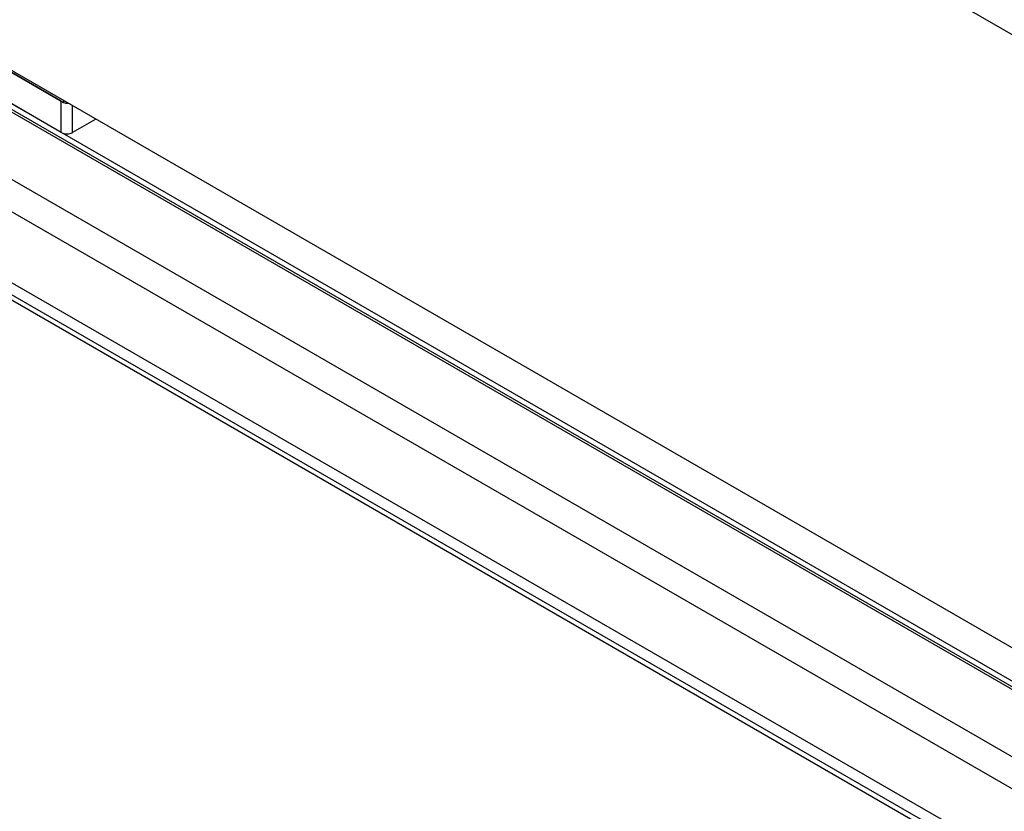
# Model space of a CAD drawing. Extents: x 0 to 33.1, y 0 to 23.4.
# Drawn here: x 15.7 to 16.9, y 4 to 5 of the extents above; entities that cross this region are included whole.
import ezdxf

# ---------------------------------------------------------------- set-up
doc = ezdxf.new("R2010")
doc.units = 0
doc.linetypes.add('SLD-SOLID', pattern=[0])
doc.layers.get('0').update_dxf_attribs({"linetype": 'CONTINUOUS'})

msp = doc.modelspace()

# ---------------------------------------------------------------- linework, layer by layer
at = {"color": 7, "linetype": 'SLD-SOLID'}
for p, q in [((17.9705, 4.3667), (15.0115, 6.0749)), ((14.6803, 5.5011), (21.2431, 1.7125)), ((15.2245, 5.1453), (21.1642, 1.7164)), ((15.2245, 5.1383), (21.1642, 1.7094)), ((15.2266, 5.1338), (21.1663, 1.7048)), ((15.3122, 5.0003), (21.1032, 1.6572)), ((15.5823, 4.9779), (15.7152, 4.9012)), ((15.7124, 4.9028), (15.5851, 4.9763)), ((15.2962, 4.9694), (21.0684, 1.6372)), ((15.7124, 4.8636), (15.5851, 4.9371)), ((15.2304, 4.9187), (20.9916, 1.5928)), ((15.2245, 4.9072), (20.9787, 1.5854)), ((15.2245, 4.9003), (20.9727, 1.5819)), ((15.7124, 4.8636), (15.7124, 4.9028)), ((15.7152, 4.9036), (15.7152, 4.9012)), ((15.7265, 4.8636), (15.7265, 4.8971)), ((15.7556, 4.8804), (15.7265, 4.8636))]:
    msp.add_line(p, q, dxfattribs=at)
for centre, radius, start, end in [((15.7195, 4.9094), 0.00923, 242.6793, 279.9886), ((15.7195, 4.8773), 0.0154, 242.6097, 297.3903)]:
    msp.add_arc(centre, radius, start, end, dxfattribs=at)

doc.saveas('drawing.dxf')
